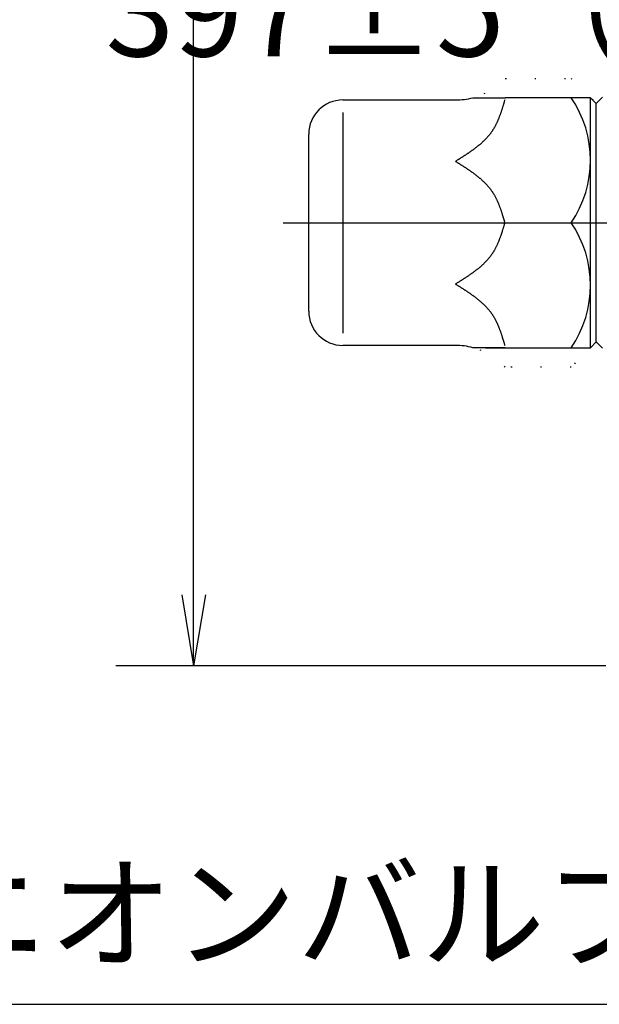
# Model space of a CAD drawing. Extents: x 0 to 1174, y 0 to 755.
# Drawn here: x 177 to 228, y 48 to 134 of the extents above; entities that cross this region are included whole.
import ezdxf

# ---------------------------------------------------------------- set-up
doc = ezdxf.new("R2010")
doc.units = 0
doc.header["$LTSCALE"] = 2.5
doc.linetypes.add('DOT_CENTER', pattern=[14, 12, -1, 0, -1])
doc.linetypes.add('DOTTED', pattern=[1, 0, -1])
doc.layers.get('0').update_dxf_attribs({"linetype": 'CONTINUOUS'})
doc.layers.get('DEFPOINTS').update_dxf_attribs({"linetype": 'CONTINUOUS'})
doc.layers.add('AM_0', color=7, linetype='CONTINUOUS')
doc.layers.add('AM_5', color=3, linetype='CONTINUOUS')
doc.styles.get("Standard").update_dxf_attribs({"font": 'isocp.shx', "bigfont": 'EXTFONT.SHX'})
doc.dimstyles.get("Standard").update_dxf_attribs({"dimtxt": 0.18, "dimasz": 0.18, "dimexe": 0.18, "dimexo": 0.0625, "dimgap": 0.09, "dimtad": 0, "dimtih": 1, "dimtoh": 1, "dimzin": 0, "dimcen": 0.09, "dimazin": 3, "dimtfac": 1, "dimtofl": 0, "dimtmove": 0, "dimatfit": 3})

# ---------------------------------------------------------------- blocks, each defined once
blk = doc.blocks.new('_OPEN')
at = {"color": 0, "linetype": 'BYBLOCK'}
for p, q in [((-1, 0.167), (0, 0)), ((-1, -0.167), (0, 0)), ((0, 0), (-1, 0))]:
    blk.add_line(p, q, dxfattribs=at)
blk = doc.blocks.new('*D49')
at = {"layer": 'AM_5'}
for p, q in [((191.817, 83.806), (191.817, 202.262)), ((228.101, 77.556), (184.959, 77.556))]:
    blk.add_line(p, q, dxfattribs=at)
at = {"layer": 'DEFPOINTS', "color": 0}
for p in [(191.817, 202.262), (202.339, 202.262), (230.601, 77.556)]:
    blk.add_point(p, dxfattribs=at)
at = {"layer": 'AM_5', "xscale": 6.249999906867743, "yscale": 6.249999906867743, "zscale": 6.249999906867743, "rotation": 270}
blk.add_blockref('_OPEN', (191.817, 77.556), dxfattribs=at)
at = {"layer": 'AM_5', "color": 3}
blk.add_text('397%%p5（入口取付部まで）', height=8, dxfattribs=at).set_placement((184.065, 131.192))
blk = doc.blocks.new('_NONE')
blk = doc.blocks.new('*U318')
at = {"layer": 'AM_5', "color": 3}
blk.add_text('（検査孔付ユニオンバルブ）', height=8, dxfattribs=at).set_placement((102.686, 51.767))
blk = doc.blocks.new('*S53')
at = {"layer": 'AM_5', "color": 3}
blk.add_line((107.486, 47.767), (228.552, 47.767), dxfattribs=at)
at = {"layer": 'AM_0'}
blk.add_blockref('*U318', (0, 0), dxfattribs=at)

msp = doc.modelspace()

# ---------------------------------------------------------------- linework, layer by layer
at = {"layer": 'AM_0', "color": 7, "linetype": 'DOTTED'}
for p, q in [((219.251, 129.257), (225.049, 129.257)), ((225.049, 129.257), (227.251, 127.056)), ((227.251, 106.056), (225.049, 103.854)), ((225.049, 103.854), (219.251, 103.854))]:
    msp.add_line(p, q, dxfattribs=at)
at = {"layer": 'AM_0', "color": 7, "linetype": 'CONTINUOUS'}
for p, q in [((216.405, 127.556), (219.251, 127.556)), ((226.751, 127.556), (219.251, 127.556)), ((226.751, 127.556), (227.251, 127.056)), ((226.751, 105.556), (226.751, 127.556)), ((227.251, 127.056), (227.8, 127.605)), ((204.951, 127.356), (214.868, 127.356)), ((227.251, 116.556), (227.251, 127.056)), ((204.951, 126.264), (204.951, 106.847)), ((201.951, 116.556), (201.951, 124.356)), ((201.951, 108.756), (201.951, 116.556)), ((219.202, 116.556), (225.049, 116.556)), ((227.251, 106.056), (227.251, 116.556)), ((214.868, 105.756), (204.951, 105.756)), ((227.251, 106.056), (226.751, 105.556)), ((227.8, 105.506), (227.251, 106.056)), ((219.251, 105.556), (216.405, 105.556)), ((217.501, 105.556), (226.751, 105.556))]:
    msp.add_line(p, q, dxfattribs=at)
at = {"layer": 'AM_0', "color": 4, "linetype": 'DOT_CENTER'}
msp.add_line((199.695, 116.556), (274.082, 116.556), dxfattribs=at)
at = {"layer": 'AM_0', "color": 7}
for points in [[(219.202, 127.356, 0), (219.189, 127.311, 0), (219.176, 127.267, 0), (219.163, 127.223, 0), (219.15, 127.178, 0), (219.137, 127.134, 0), (219.124, 127.09, 0), (219.11, 127.046, 0), (219.097, 127.002, 0), (219.084, 126.957, 0), (219.071, 126.913, 0), (219.057, 126.869, 0), (219.044, 126.825, 0), (219.03, 126.781, 0), (219.017, 126.737, 0), (219.003, 126.693, 0), (218.989, 126.649, 0), (218.976, 126.606, 0), (218.962, 126.562, 0), (218.948, 126.518, 0), (218.934, 126.475, 0), (218.92, 126.431, 0), (218.905, 126.388, 0), (218.891, 126.345, 0), (218.876, 126.301, 0), (218.862, 126.258, 0), (218.847, 126.215, 0), (218.832, 126.172, 0), (218.817, 126.129, 0), (218.802, 126.086, 0), (218.787, 126.044, 0), (218.771, 126.001, 0), (218.755, 125.959, 0), (218.74, 125.917, 0), (218.724, 125.874, 0), (218.707, 125.832, 0), (218.691, 125.79, 0), (218.675, 125.749, 0), (218.658, 125.707, 0), (218.641, 125.666, 0), (218.624, 125.624, 0), (218.606, 125.583, 0), (218.589, 125.542, 0), (218.571, 125.501, 0), (218.553, 125.46, 0), (218.535, 125.42, 0), (218.516, 125.379, 0), (218.498, 125.339, 0), (218.479, 125.299, 0), (218.46, 125.259, 0), (218.44, 125.22, 0), (218.421, 125.18, 0), (218.401, 125.141, 0), (218.38, 125.102, 0), (218.36, 125.063, 0), (218.339, 125.024, 0), (218.318, 124.986, 0), (218.297, 124.948, 0), (218.275, 124.91, 0), (218.253, 124.872, 0), (218.231, 124.834, 0), (218.208, 124.797, 0), (218.185, 124.76, 0), (218.162, 124.723, 0), (218.139, 124.686, 0), (218.115, 124.65, 0), (218.091, 124.613, 0), (218.066, 124.577, 0), (218.041, 124.542, 0), (218.016, 124.506, 0), (217.991, 124.471, 0), (217.965, 124.436, 0), (217.939, 124.401, 0), (217.912, 124.367, 0), (217.885, 124.332, 0), (217.858, 124.298, 0), (217.831, 124.264, 0), (217.803, 124.231, 0), (217.775, 124.197, 0), (217.747, 124.164, 0), (217.719, 124.131, 0), (217.69, 124.098, 0), (217.661, 124.065, 0), (217.631, 124.033, 0), (217.602, 124.001, 0), (217.572, 123.969, 0), (217.542, 123.937, 0), (217.511, 123.905, 0), (217.481, 123.874, 0), (217.45, 123.842, 0), (217.419, 123.811, 0), (217.387, 123.78, 0), (217.355, 123.75, 0), (217.324, 123.719, 0), (217.291, 123.689, 0), (217.259, 123.658, 0), (217.226, 123.628, 0), (217.194, 123.598, 0), (217.161, 123.569, 0), (217.127, 123.539, 0), (217.094, 123.51, 0), (217.06, 123.48, 0), (217.026, 123.451, 0), (216.992, 123.422, 0), (216.958, 123.393, 0), (216.923, 123.365, 0), (216.889, 123.336, 0), (216.854, 123.308, 0), (216.819, 123.279, 0), (216.784, 123.251, 0), (216.748, 123.223, 0), (216.713, 123.195, 0), (216.677, 123.168, 0), (216.641, 123.14, 0), (216.605, 123.112, 0), (216.568, 123.085, 0), (216.532, 123.058, 0), (216.496, 123.031, 0), (216.459, 123.003, 0), (216.422, 122.977, 0), (216.385, 122.95, 0), (216.348, 122.923, 0), (216.31, 122.896, 0), (216.273, 122.87, 0), (216.236, 122.843, 0), (216.198, 122.817, 0), (216.16, 122.791, 0), (216.122, 122.764, 0), (216.084, 122.738, 0), (216.046, 122.712, 0), (216.008, 122.686, 0), (215.969, 122.66, 0), (215.931, 122.635, 0), (215.892, 122.609, 0), (215.854, 122.583, 0), (215.815, 122.557, 0), (215.776, 122.532, 0), (215.737, 122.506, 0), (215.698, 122.481, 0), (215.659, 122.456, 0), (215.62, 122.43, 0), (215.581, 122.405, 0), (215.542, 122.38, 0), (215.503, 122.355, 0), (215.463, 122.329, 0), (215.424, 122.304, 0), (215.384, 122.279, 0), (215.345, 122.254, 0), (215.305, 122.229, 0), (215.266, 122.204, 0), (215.226, 122.179, 0), (215.186, 122.154, 0), (215.147, 122.13, 0), (215.107, 122.105, 0), (215.067, 122.08, 0), (215.027, 122.055, 0), (214.988, 122.03, 0), (214.948, 122.005, 0), (214.908, 121.98, 0), (214.868, 121.956, 0)], [(214.868, 121.956, 0), (214.908, 121.931, 0), (214.948, 121.906, 0), (214.988, 121.881, 0), (215.027, 121.856, 0), (215.067, 121.831, 0), (215.107, 121.806, 0), (215.147, 121.782, 0), (215.186, 121.757, 0), (215.226, 121.732, 0), (215.266, 121.707, 0), (215.305, 121.682, 0), (215.345, 121.657, 0), (215.384, 121.632, 0), (215.424, 121.607, 0), (215.463, 121.582, 0), (215.503, 121.556, 0), (215.542, 121.531, 0), (215.581, 121.506, 0), (215.62, 121.481, 0), (215.659, 121.455, 0), (215.698, 121.43, 0), (215.737, 121.405, 0), (215.776, 121.379, 0), (215.815, 121.354, 0), (215.854, 121.328, 0), (215.892, 121.302, 0), (215.931, 121.277, 0), (215.969, 121.251, 0), (216.008, 121.225, 0), (216.046, 121.199, 0), (216.084, 121.173, 0), (216.122, 121.147, 0), (216.16, 121.121, 0), (216.198, 121.094, 0), (216.236, 121.068, 0), (216.273, 121.041, 0), (216.31, 121.015, 0), (216.348, 120.988, 0), (216.385, 120.961, 0), (216.422, 120.935, 0), (216.459, 120.908, 0), (216.496, 120.881, 0), (216.532, 120.853, 0), (216.568, 120.826, 0), (216.605, 120.799, 0), (216.641, 120.771, 0), (216.677, 120.744, 0), (216.713, 120.716, 0), (216.748, 120.688, 0), (216.784, 120.66, 0), (216.819, 120.632, 0), (216.854, 120.603, 0), (216.889, 120.575, 0), (216.923, 120.546, 0), (216.958, 120.518, 0), (216.992, 120.489, 0), (217.026, 120.46, 0), (217.06, 120.431, 0), (217.094, 120.402, 0), (217.127, 120.372, 0), (217.161, 120.343, 0), (217.194, 120.313, 0), (217.226, 120.283, 0), (217.259, 120.253, 0), (217.291, 120.223, 0), (217.324, 120.192, 0), (217.355, 120.162, 0), (217.387, 120.131, 0), (217.419, 120.1, 0), (217.45, 120.069, 0), (217.481, 120.038, 0), (217.511, 120.006, 0), (217.542, 119.974, 0), (217.572, 119.943, 0), (217.602, 119.91, 0), (217.631, 119.878, 0), (217.661, 119.846, 0), (217.69, 119.813, 0), (217.719, 119.78, 0), (217.747, 119.747, 0), (217.775, 119.714, 0), (217.803, 119.681, 0), (217.831, 119.647, 0), (217.858, 119.613, 0), (217.885, 119.579, 0), (217.912, 119.545, 0), (217.939, 119.51, 0), (217.965, 119.475, 0), (217.991, 119.44, 0), (218.016, 119.405, 0), (218.041, 119.369, 0), (218.066, 119.334, 0), (218.091, 119.298, 0), (218.115, 119.262, 0), (218.139, 119.225, 0), (218.162, 119.189, 0), (218.185, 119.152, 0), (218.208, 119.114, 0), (218.231, 119.077, 0), (218.253, 119.039, 0), (218.275, 119.002, 0), (218.297, 118.964, 0), (218.318, 118.925, 0), (218.339, 118.887, 0), (218.36, 118.848, 0), (218.38, 118.809, 0), (218.401, 118.77, 0), (218.421, 118.731, 0), (218.44, 118.691, 0), (218.46, 118.652, 0), (218.479, 118.612, 0), (218.498, 118.572, 0), (218.516, 118.532, 0), (218.535, 118.491, 0), (218.553, 118.451, 0), (218.571, 118.41, 0), (218.589, 118.369, 0), (218.606, 118.328, 0), (218.624, 118.287, 0), (218.641, 118.246, 0), (218.658, 118.204, 0), (218.675, 118.162, 0), (218.691, 118.121, 0), (218.707, 118.079, 0), (218.724, 118.037, 0), (218.74, 117.995, 0), (218.755, 117.952, 0), (218.771, 117.91, 0), (218.787, 117.867, 0), (218.802, 117.825, 0), (218.817, 117.782, 0), (218.832, 117.739, 0), (218.847, 117.696, 0), (218.862, 117.653, 0), (218.876, 117.61, 0), (218.891, 117.567, 0), (218.905, 117.523, 0), (218.92, 117.48, 0), (218.934, 117.436, 0), (218.948, 117.393, 0), (218.962, 117.349, 0), (218.976, 117.305, 0), (218.989, 117.262, 0), (219.003, 117.218, 0), (219.017, 117.174, 0), (219.03, 117.13, 0), (219.044, 117.086, 0), (219.057, 117.042, 0), (219.071, 116.998, 0), (219.084, 116.954, 0), (219.097, 116.91, 0), (219.11, 116.865, 0), (219.124, 116.821, 0), (219.137, 116.777, 0), (219.15, 116.733, 0), (219.163, 116.688, 0), (219.176, 116.644, 0), (219.189, 116.6, 0), (219.202, 116.556, 0)], [(219.202, 116.556, 0), (219.189, 116.511, 0), (219.176, 116.467, 0), (219.163, 116.423, 0), (219.15, 116.378, 0), (219.137, 116.334, 0), (219.124, 116.29, 0), (219.11, 116.246, 0), (219.097, 116.202, 0), (219.084, 116.157, 0), (219.071, 116.113, 0), (219.057, 116.069, 0), (219.044, 116.025, 0), (219.03, 115.981, 0), (219.017, 115.937, 0), (219.003, 115.893, 0), (218.989, 115.849, 0), (218.976, 115.806, 0), (218.962, 115.762, 0), (218.948, 115.718, 0), (218.934, 115.675, 0), (218.92, 115.631, 0), (218.905, 115.588, 0), (218.891, 115.545, 0), (218.876, 115.501, 0), (218.862, 115.458, 0), (218.847, 115.415, 0), (218.832, 115.372, 0), (218.817, 115.329, 0), (218.802, 115.286, 0), (218.787, 115.244, 0), (218.771, 115.201, 0), (218.755, 115.159, 0), (218.74, 115.117, 0), (218.724, 115.074, 0), (218.707, 115.032, 0), (218.691, 114.99, 0), (218.675, 114.949, 0), (218.658, 114.907, 0), (218.641, 114.866, 0), (218.624, 114.824, 0), (218.606, 114.783, 0), (218.589, 114.742, 0), (218.571, 114.701, 0), (218.553, 114.66, 0), (218.535, 114.62, 0), (218.516, 114.579, 0), (218.498, 114.539, 0), (218.479, 114.499, 0), (218.46, 114.459, 0), (218.44, 114.42, 0), (218.421, 114.38, 0), (218.401, 114.341, 0), (218.38, 114.302, 0), (218.36, 114.263, 0), (218.339, 114.224, 0), (218.318, 114.186, 0), (218.297, 114.148, 0), (218.275, 114.11, 0), (218.253, 114.072, 0), (218.231, 114.034, 0), (218.208, 113.997, 0), (218.185, 113.96, 0), (218.162, 113.923, 0), (218.139, 113.886, 0), (218.115, 113.85, 0), (218.091, 113.813, 0), (218.066, 113.777, 0), (218.041, 113.742, 0), (218.016, 113.706, 0), (217.991, 113.671, 0), (217.965, 113.636, 0), (217.939, 113.601, 0), (217.912, 113.567, 0), (217.885, 113.532, 0), (217.858, 113.498, 0), (217.831, 113.464, 0), (217.803, 113.431, 0), (217.775, 113.397, 0), (217.747, 113.364, 0), (217.719, 113.331, 0), (217.69, 113.298, 0), (217.661, 113.265, 0), (217.631, 113.233, 0), (217.602, 113.201, 0), (217.572, 113.169, 0), (217.542, 113.137, 0), (217.511, 113.105, 0), (217.481, 113.074, 0), (217.45, 113.042, 0), (217.419, 113.011, 0), (217.387, 112.98, 0), (217.355, 112.95, 0), (217.324, 112.919, 0), (217.291, 112.889, 0), (217.259, 112.858, 0), (217.226, 112.828, 0), (217.194, 112.798, 0), (217.161, 112.769, 0), (217.127, 112.739, 0), (217.094, 112.71, 0), (217.06, 112.68, 0), (217.026, 112.651, 0), (216.992, 112.622, 0), (216.958, 112.593, 0), (216.923, 112.565, 0), (216.889, 112.536, 0), (216.854, 112.508, 0), (216.819, 112.479, 0), (216.784, 112.451, 0), (216.748, 112.423, 0), (216.713, 112.395, 0), (216.677, 112.368, 0), (216.641, 112.34, 0), (216.605, 112.312, 0), (216.568, 112.285, 0), (216.532, 112.258, 0), (216.496, 112.231, 0), (216.459, 112.203, 0), (216.422, 112.177, 0), (216.385, 112.15, 0), (216.348, 112.123, 0), (216.31, 112.096, 0), (216.273, 112.07, 0), (216.236, 112.043, 0), (216.198, 112.017, 0), (216.16, 111.991, 0), (216.122, 111.964, 0), (216.084, 111.938, 0), (216.046, 111.912, 0), (216.008, 111.886, 0), (215.969, 111.86, 0), (215.931, 111.835, 0), (215.892, 111.809, 0), (215.854, 111.783, 0), (215.815, 111.757, 0), (215.776, 111.732, 0), (215.737, 111.706, 0), (215.698, 111.681, 0), (215.659, 111.656, 0), (215.62, 111.63, 0), (215.581, 111.605, 0), (215.542, 111.58, 0), (215.503, 111.555, 0), (215.463, 111.529, 0), (215.424, 111.504, 0), (215.384, 111.479, 0), (215.345, 111.454, 0), (215.305, 111.429, 0), (215.266, 111.404, 0), (215.226, 111.379, 0), (215.186, 111.354, 0), (215.147, 111.33, 0), (215.107, 111.305, 0), (215.067, 111.28, 0), (215.027, 111.255, 0), (214.988, 111.23, 0), (214.948, 111.205, 0), (214.908, 111.18, 0), (214.868, 111.156, 0)], [(214.868, 111.156, 0), (214.908, 111.131, 0), (214.948, 111.106, 0), (214.988, 111.081, 0), (215.027, 111.056, 0), (215.067, 111.031, 0), (215.107, 111.006, 0), (215.147, 110.982, 0), (215.186, 110.957, 0), (215.226, 110.932, 0), (215.266, 110.907, 0), (215.305, 110.882, 0), (215.345, 110.857, 0), (215.384, 110.832, 0), (215.424, 110.807, 0), (215.463, 110.782, 0), (215.503, 110.756, 0), (215.542, 110.731, 0), (215.581, 110.706, 0), (215.62, 110.681, 0), (215.659, 110.655, 0), (215.698, 110.63, 0), (215.737, 110.605, 0), (215.776, 110.579, 0), (215.815, 110.554, 0), (215.854, 110.528, 0), (215.892, 110.502, 0), (215.931, 110.477, 0), (215.969, 110.451, 0), (216.008, 110.425, 0), (216.046, 110.399, 0), (216.084, 110.373, 0), (216.122, 110.347, 0), (216.16, 110.321, 0), (216.198, 110.294, 0), (216.236, 110.268, 0), (216.273, 110.241, 0), (216.31, 110.215, 0), (216.348, 110.188, 0), (216.385, 110.161, 0), (216.422, 110.135, 0), (216.459, 110.108, 0), (216.496, 110.081, 0), (216.532, 110.053, 0), (216.568, 110.026, 0), (216.605, 109.999, 0), (216.641, 109.971, 0), (216.677, 109.944, 0), (216.713, 109.916, 0), (216.748, 109.888, 0), (216.784, 109.86, 0), (216.819, 109.832, 0), (216.854, 109.803, 0), (216.889, 109.775, 0), (216.923, 109.746, 0), (216.958, 109.718, 0), (216.992, 109.689, 0), (217.026, 109.66, 0), (217.06, 109.631, 0), (217.094, 109.602, 0), (217.127, 109.572, 0), (217.161, 109.543, 0), (217.194, 109.513, 0), (217.226, 109.483, 0), (217.259, 109.453, 0), (217.291, 109.423, 0), (217.324, 109.392, 0), (217.355, 109.362, 0), (217.387, 109.331, 0), (217.419, 109.3, 0), (217.45, 109.269, 0), (217.481, 109.238, 0), (217.511, 109.206, 0), (217.542, 109.174, 0), (217.572, 109.143, 0), (217.602, 109.11, 0), (217.631, 109.078, 0), (217.661, 109.046, 0), (217.69, 109.013, 0), (217.719, 108.98, 0), (217.747, 108.947, 0), (217.775, 108.914, 0), (217.803, 108.881, 0), (217.831, 108.847, 0), (217.858, 108.813, 0), (217.885, 108.779, 0), (217.912, 108.745, 0), (217.939, 108.71, 0), (217.965, 108.675, 0), (217.991, 108.64, 0), (218.016, 108.605, 0), (218.041, 108.569, 0), (218.066, 108.534, 0), (218.091, 108.498, 0), (218.115, 108.462, 0), (218.139, 108.425, 0), (218.162, 108.389, 0), (218.185, 108.352, 0), (218.208, 108.314, 0), (218.231, 108.277, 0), (218.253, 108.239, 0), (218.275, 108.202, 0), (218.297, 108.164, 0), (218.318, 108.125, 0), (218.339, 108.087, 0), (218.36, 108.048, 0), (218.38, 108.009, 0), (218.401, 107.97, 0), (218.421, 107.931, 0), (218.44, 107.891, 0), (218.46, 107.852, 0), (218.479, 107.812, 0), (218.498, 107.772, 0), (218.516, 107.732, 0), (218.535, 107.691, 0), (218.553, 107.651, 0), (218.571, 107.61, 0), (218.589, 107.569, 0), (218.606, 107.528, 0), (218.624, 107.487, 0), (218.641, 107.446, 0), (218.658, 107.404, 0), (218.675, 107.362, 0), (218.691, 107.321, 0), (218.707, 107.279, 0), (218.724, 107.237, 0), (218.74, 107.195, 0), (218.755, 107.152, 0), (218.771, 107.11, 0), (218.787, 107.067, 0), (218.802, 107.025, 0), (218.817, 106.982, 0), (218.832, 106.939, 0), (218.847, 106.896, 0), (218.862, 106.853, 0), (218.876, 106.81, 0), (218.891, 106.767, 0), (218.905, 106.723, 0), (218.92, 106.68, 0), (218.934, 106.636, 0), (218.948, 106.593, 0), (218.962, 106.549, 0), (218.976, 106.505, 0), (218.989, 106.462, 0), (219.003, 106.418, 0), (219.017, 106.374, 0), (219.03, 106.33, 0), (219.044, 106.286, 0), (219.057, 106.242, 0), (219.071, 106.198, 0), (219.084, 106.154, 0), (219.097, 106.11, 0), (219.11, 106.065, 0), (219.124, 106.021, 0), (219.137, 105.977, 0), (219.15, 105.933, 0), (219.163, 105.888, 0), (219.176, 105.844, 0), (219.189, 105.8, 0), (219.202, 105.756, 0)]]:
    msp.add_polyline3d(points, dxfattribs=at)
at = {"layer": 'AM_0', "color": 7, "linetype": 'DOTTED'}
for centre, start, end in [((214.868, 133.356), 270, 316.91763), ((214.868, 99.756), 43.08237, 90)]:
    msp.add_arc(centre, 6, start, end, dxfattribs=at)
at = {"layer": 'AM_0', "color": 7, "linetype": 'CONTINUOUS'}
for centre, radius, start, end in [((214.868, 133.356), 6, 270, 284.83511), ((217.012, 122.056), 9.739, 325.61575, 34.38425), ((204.951, 124.356), 3, 90, 180), ((217.012, 111.056), 9.739, 325.61575, 34.38425), ((204.951, 108.756), 3, 180, 270), ((214.868, 99.756), 6, 75.16489, 90), ((214.868, 99.756), 6, 75.16489, 90)]:
    msp.add_arc(centre, radius, start, end, dxfattribs=at)

# ---------------------------------------------------------------- block references
at = {"layer": 'AM_5'}
msp.add_blockref('*S53', (0, 0), dxfattribs=at)

# ---------------------------------------------------------------- dimensions: what is measured, and where the dimension line sits
dim = msp.add_linear_dim(base=(191.817, 202.262), p1=(230.601, 77.556), p2=(202.339, 202.262), angle=90, text='397±5（入口取付部まで）', dimstyle='Standard', override={"dimscale": 2.5, "dimexe": 2.743201, "dimdec": 0, "dimrnd": 0.1, "dimblk1": 'OPEN', "dimblk2": 'NONE', "dimsah": 1, "dimse2": 1}, dxfattribs=at)
dim.commit()
dim.dimension.update_dxf_attribs({"geometry": '*D49', "text_midpoint": (191.817, 141.592), "dimtype": 128})

doc.saveas('drawing.dxf')
